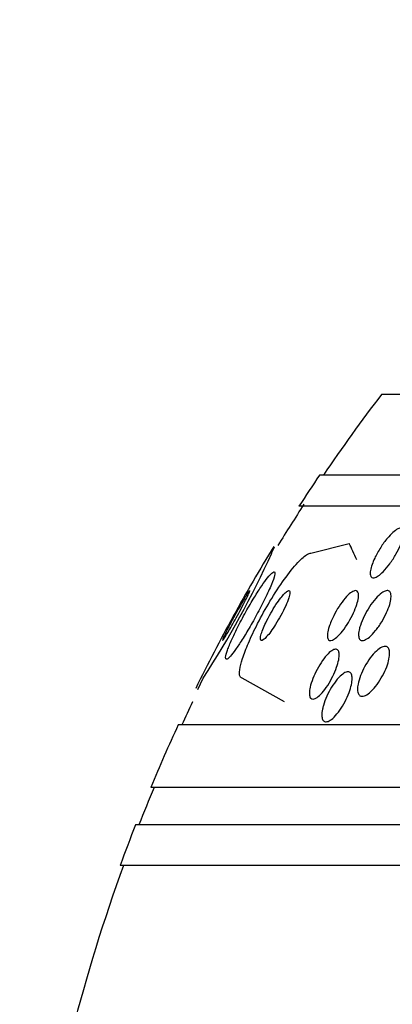
# Model space of a CAD drawing. Units: millimetres. Extents: x 0 to 1432, y 0 to 2123.
# Drawn here: x 1026 to 1032, y 2028 to 2044 of the extents above; entities that cross this region are included whole.
import ezdxf
from ezdxf import colors
from ezdxf.entities.mleader import LeaderData, LeaderLine
from ezdxf.math import Vec2, Vec3

# ---------------------------------------------------------------- set-up
doc = ezdxf.new("R2010")
doc.units = ezdxf.units.MM
doc.layers.add('DV2_Défaut', color=7, linetype='Continuous')
doc.layers.add('Défaut', color=7, linetype='Continuous')

# ---------------------------------------------------------------- blocks, each defined once
blk = doc.blocks.new('_DOT')
at = {"color": 0}
blk.add_line((0, 0), (-1, 0), dxfattribs=at)
at = {"color": 0, "const_width": 0.333}
blk.add_lwpolyline([(-0.1665, 0, 1), (0.1665, 0, 1)], format="xyb", close=True, dxfattribs=at)
blk = doc.blocks.new('SE1')
at = {"layer": 'DV2_Défaut', "color": 7, "linetype": 'Continuous'}
for p, q in [((1077.246, 2037.551), (1031.936, 2037.551)), ((1078.236, 2036.259), (1030.945, 2036.259)), ((1078.567, 2035.759), (1030.615, 2035.759)), ((1030.804, 2035.009), (1031.418, 2035.164)), ((1030.179, 2035.009), (1030.225, 2035.11)), ((1029.001, 2032.828), (1029.086, 2033.009)), ((1030.383, 2032.628), (1029.71, 2033.009)), ((1028.907, 2032.628), (1028.915, 2032.628)), ((1080.496, 2032.259), (1028.685, 2032.259)), ((1080.937, 2031.259), (1028.245, 2031.259)), ((1081.179, 2030.659), (1028.002, 2030.659)), ((1081.424, 2030.009), (1027.757, 2030.009))]:
    blk.add_line(p, q, dxfattribs=at)
for centre, radius, start, end in [((1054.591, 2020.259), 28.5, 142.6468, 145.8471), ((1054.591, 2020.259), 28.55, 145.9151, 147.1182), ((1054.591, 2020.259), 28.5, 146.9763, 148.5445), ((1054.591, 2020.259), 28.55, 148.6386, 151.2316), ((1016.736, 2041.066), 14.745, 326.882, 335.7488), ((1054.591, 2020.259), 28.55, 151.2316, 153.844), ((1054.591, 2020.259), 28.5, 154.2792, 155.0989), ((1054.591, 2020.259), 28.55, 155.1455, 157.3383), ((1054.591, 2020.259), 28.5, 157.2963, 158.5978), ((1054.591, 2020.259), 28.55, 158.6371, 160.0313), ((1054.591, 2020.259), 28.5, 159.9948, 171.2052)]:
    blk.add_arc(centre, radius, start, end, dxfattribs=at)
blk.add_ellipse((1030.833, 2020.259), major_axis=(0, 15.463), ratio=0.141844, start_param=-0.32732, end_param=-0.269604, dxfattribs=at)
for points, knots in [([(1031.826, 2034.928), (1031.853, 2034.985), (1031.886, 2035.045), (1031.923, 2035.102), (1031.955, 2035.153), (1031.992, 2035.204), (1032.029, 2035.248), (1032.058, 2035.282), (1032.087, 2035.314), (1032.116, 2035.34), (1032.144, 2035.366), (1032.172, 2035.386), (1032.196, 2035.398), (1032.218, 2035.409), (1032.237, 2035.414), (1032.251, 2035.412), (1032.265, 2035.41), (1032.275, 2035.402), (1032.282, 2035.39), (1032.289, 2035.377), (1032.292, 2035.359), (1032.292, 2035.338), (1032.292, 2035.314), (1032.287, 2035.286), (1032.279, 2035.255), (1032.27, 2035.219), (1032.256, 2035.179), (1032.238, 2035.138), (1032.218, 2035.092), (1032.194, 2035.042), (1032.166, 2034.993), (1032.137, 2034.941), (1032.103, 2034.889), (1032.068, 2034.84), (1032.033, 2034.793), (1031.996, 2034.749), (1031.96, 2034.712), (1031.934, 2034.685), (1031.908, 2034.662), (1031.884, 2034.646), (1031.86, 2034.629), (1031.838, 2034.618), (1031.819, 2034.614), (1031.802, 2034.61), (1031.788, 2034.613), (1031.778, 2034.621), (1031.767, 2034.629), (1031.761, 2034.642), (1031.758, 2034.659), (1031.754, 2034.678), (1031.755, 2034.702), (1031.759, 2034.729), (1031.764, 2034.759), (1031.774, 2034.793), (1031.786, 2034.83), (1031.797, 2034.861), (1031.811, 2034.894), (1031.826, 2034.928)], [0, 0, 0, 0, 0.075471, 0.075471, 0.075471, 0.142985, 0.142985, 0.142985, 0.195036, 0.195036, 0.195036, 0.247524, 0.247524, 0.247524, 0.293346, 0.293346, 0.293346, 0.335671, 0.335671, 0.335671, 0.379192, 0.379192, 0.379192, 0.427414, 0.427414, 0.427414, 0.482678, 0.482678, 0.482678, 0.545434, 0.545434, 0.545434, 0.61275, 0.61275, 0.61275, 0.678028, 0.678028, 0.678028, 0.725368, 0.725368, 0.725368, 0.772984, 0.772984, 0.772984, 0.816338, 0.816338, 0.816338, 0.858946, 0.858946, 0.858946, 0.904664, 0.904664, 0.904664, 0.956314, 0.956314, 0.956314, 1, 1, 1, 1]), ([(1029.71, 2033.009), (1029.693, 2033.009), (1029.681, 2033.018), (1029.673, 2033.035), (1029.663, 2033.057), (1029.661, 2033.094), (1029.668, 2033.142), (1029.675, 2033.191), (1029.69, 2033.252), (1029.712, 2033.321), (1029.736, 2033.396), (1029.769, 2033.481), (1029.807, 2033.57), (1029.849, 2033.669), (1029.9, 2033.776), (1029.954, 2033.882), (1030.015, 2034.001), (1030.083, 2034.123), (1030.152, 2034.238), (1030.227, 2034.362), (1030.305, 2034.482), (1030.381, 2034.588), (1030.456, 2034.692), (1030.53, 2034.786), (1030.597, 2034.858), (1030.656, 2034.922), (1030.71, 2034.969), (1030.752, 2034.993), (1030.772, 2035.004), (1030.789, 2035.009), (1030.804, 2035.009)], [0, 0, 0, 0, 0.0667, 0.0667, 0.0667, 0.154829, 0.154829, 0.154829, 0.244087, 0.244087, 0.244087, 0.340689, 0.340689, 0.340689, 0.448943, 0.448943, 0.448943, 0.570146, 0.570146, 0.570146, 0.700341, 0.700341, 0.700341, 0.829202, 0.829202, 0.829202, 0.944781, 0.944781, 0.944781, 1, 1, 1, 1]), ([(1029.543, 2033.628), (1029.514, 2033.564), (1029.49, 2033.505), (1029.473, 2033.457), (1029.456, 2033.408), (1029.445, 2033.368), (1029.442, 2033.343), (1029.44, 2033.32), (1029.445, 2033.308), (1029.456, 2033.31), (1029.467, 2033.311), (1029.483, 2033.322), (1029.504, 2033.344), (1029.525, 2033.365), (1029.55, 2033.396), (1029.578, 2033.434), (1029.609, 2033.475), (1029.642, 2033.524), (1029.678, 2033.578), (1029.717, 2033.639), (1029.759, 2033.706), (1029.8, 2033.776), (1029.846, 2033.854), (1029.893, 2033.937), (1029.937, 2034.019), (1029.985, 2034.107), (1030.031, 2034.196), (1030.071, 2034.279), (1030.112, 2034.361), (1030.148, 2034.44), (1030.175, 2034.506), (1030.199, 2034.566), (1030.217, 2034.618), (1030.225, 2034.653), (1030.231, 2034.683), (1030.231, 2034.703), (1030.223, 2034.708), (1030.215, 2034.713), (1030.201, 2034.706), (1030.183, 2034.69), (1030.165, 2034.674), (1030.141, 2034.648), (1030.115, 2034.615), (1030.087, 2034.58), (1030.054, 2034.535), (1030.021, 2034.486), (1029.983, 2034.431), (1029.943, 2034.368), (1029.903, 2034.302), (1029.857, 2034.228), (1029.811, 2034.149), (1029.766, 2034.069), (1029.718, 2033.982), (1029.671, 2033.893), (1029.628, 2033.808), (1029.597, 2033.745), (1029.568, 2033.684), (1029.543, 2033.628)], [0, 0, 0, 0, 0.053355, 0.053355, 0.053355, 0.107071, 0.107071, 0.107071, 0.155717, 0.155717, 0.155717, 0.200335, 0.200335, 0.200335, 0.244871, 0.244871, 0.244871, 0.292602, 0.292602, 0.292602, 0.345818, 0.345818, 0.345818, 0.40541, 0.40541, 0.40541, 0.469838, 0.469838, 0.469838, 0.534459, 0.534459, 0.534459, 0.593385, 0.593385, 0.593385, 0.644067, 0.644067, 0.644067, 0.689083, 0.689083, 0.689083, 0.732913, 0.732913, 0.732913, 0.77933, 0.77933, 0.77933, 0.830999, 0.830999, 0.830999, 0.889203, 0.889203, 0.889203, 0.952876, 0.952876, 0.952876, 1, 1, 1, 1]), ([(1029.445, 2033.737), (1029.43, 2033.705), (1029.417, 2033.677), (1029.407, 2033.656), (1029.398, 2033.635), (1029.393, 2033.62), (1029.392, 2033.613), (1029.391, 2033.607), (1029.394, 2033.608), (1029.4, 2033.616), (1029.406, 2033.624), (1029.416, 2033.637), (1029.427, 2033.655), (1029.439, 2033.673), (1029.454, 2033.697), (1029.469, 2033.723), (1029.486, 2033.751), (1029.506, 2033.784), (1029.525, 2033.819), (1029.547, 2033.857), (1029.571, 2033.899), (1029.594, 2033.94), (1029.62, 2033.987), (1029.646, 2034.035), (1029.671, 2034.082), (1029.698, 2034.131), (1029.723, 2034.18), (1029.746, 2034.224), (1029.768, 2034.267), (1029.788, 2034.307), (1029.802, 2034.337), (1029.815, 2034.365), (1029.825, 2034.387), (1029.829, 2034.399), (1029.831, 2034.406), (1029.831, 2034.409), (1029.829, 2034.409)], [0, 0, 0, 0, 0.084586, 0.084586, 0.084586, 0.169765, 0.169765, 0.169765, 0.246677, 0.246677, 0.246677, 0.317148, 0.317148, 0.317148, 0.387705, 0.387705, 0.387705, 0.463684, 0.463684, 0.463684, 0.548789, 0.548789, 0.548789, 0.644379, 0.644379, 0.644379, 0.747722, 0.747722, 0.747722, 0.850968, 0.850968, 0.850968, 0.944518, 0.944518, 0.944518, 1, 1, 1, 1]), ([(1029.826, 2034.407), (1029.822, 2034.403), (1029.814, 2034.393), (1029.803, 2034.377), (1029.793, 2034.362), (1029.78, 2034.341), (1029.765, 2034.317), (1029.749, 2034.291), (1029.731, 2034.261), (1029.712, 2034.229), (1029.691, 2034.193), (1029.669, 2034.154), (1029.646, 2034.114), (1029.621, 2034.069), (1029.595, 2034.022), (1029.57, 2033.976), (1029.543, 2033.926), (1029.517, 2033.876), (1029.493, 2033.831), (1029.476, 2033.797), (1029.459, 2033.765), (1029.445, 2033.737)], [0, 0, 0, 0, 0.125361, 0.125361, 0.125361, 0.247811, 0.247811, 0.247811, 0.377894, 0.377894, 0.377894, 0.523075, 0.523075, 0.523075, 0.686964, 0.686964, 0.686964, 0.866492, 0.866492, 0.866492, 1, 1, 1, 1]), ([(1030.037, 2033.787), (1030.024, 2033.753), (1030.013, 2033.721), (1030.006, 2033.694), (1030, 2033.668), (1029.997, 2033.646), (1029.999, 2033.631), (1030, 2033.618), (1030.006, 2033.61), (1030.015, 2033.61), (1030.023, 2033.609), (1030.035, 2033.614), (1030.049, 2033.624), (1030.064, 2033.635), (1030.081, 2033.651), (1030.099, 2033.672), (1030.12, 2033.694), (1030.142, 2033.722), (1030.164, 2033.753), (1030.19, 2033.787), (1030.217, 2033.827), (1030.243, 2033.868), (1030.271, 2033.914), (1030.3, 2033.963), (1030.327, 2034.011), (1030.355, 2034.063), (1030.381, 2034.115), (1030.403, 2034.164), (1030.424, 2034.211), (1030.442, 2034.256), (1030.454, 2034.293), (1030.465, 2034.326), (1030.471, 2034.355), (1030.472, 2034.375), (1030.473, 2034.392), (1030.469, 2034.403), (1030.462, 2034.408), (1030.455, 2034.411), (1030.444, 2034.409), (1030.431, 2034.402), (1030.418, 2034.394), (1030.402, 2034.381), (1030.385, 2034.363), (1030.366, 2034.344), (1030.345, 2034.319), (1030.323, 2034.291), (1030.299, 2034.26), (1030.273, 2034.224), (1030.248, 2034.185), (1030.219, 2034.142), (1030.191, 2034.095), (1030.164, 2034.047), (1030.135, 2033.997), (1030.107, 2033.944), (1030.084, 2033.894), (1030.066, 2033.857), (1030.05, 2033.821), (1030.037, 2033.787)], [0, 0, 0, 0, 0.049898, 0.049898, 0.049898, 0.100099, 0.100099, 0.100099, 0.146319, 0.146319, 0.146319, 0.190133, 0.190133, 0.190133, 0.235373, 0.235373, 0.235373, 0.285015, 0.285015, 0.285015, 0.340927, 0.340927, 0.340927, 0.403148, 0.403148, 0.403148, 0.468742, 0.468742, 0.468742, 0.531913, 0.531913, 0.531913, 0.587461, 0.587461, 0.587461, 0.635163, 0.635163, 0.635163, 0.678977, 0.678977, 0.678977, 0.723291, 0.723291, 0.723291, 0.771451, 0.771451, 0.771451, 0.825678, 0.825678, 0.825678, 0.886516, 0.886516, 0.886516, 0.951686, 0.951686, 0.951686, 1, 1, 1, 1]), ([(1031.099, 2033.832), (1031.116, 2033.887), (1031.141, 2033.947), (1031.171, 2034.007), (1031.196, 2034.057), (1031.225, 2034.109), (1031.257, 2034.157), (1031.287, 2034.204), (1031.321, 2034.25), (1031.354, 2034.288), (1031.384, 2034.323), (1031.414, 2034.352), (1031.441, 2034.373), (1031.465, 2034.391), (1031.487, 2034.403), (1031.505, 2034.408), (1031.521, 2034.411), (1031.535, 2034.409), (1031.546, 2034.402), (1031.556, 2034.394), (1031.563, 2034.38), (1031.566, 2034.363), (1031.569, 2034.344), (1031.569, 2034.319), (1031.565, 2034.292), (1031.561, 2034.261), (1031.552, 2034.225), (1031.54, 2034.187), (1031.527, 2034.145), (1031.508, 2034.099), (1031.487, 2034.053), (1031.464, 2034.003), (1031.437, 2033.951), (1031.407, 2033.901), (1031.377, 2033.852), (1031.344, 2033.804), (1031.311, 2033.762), (1031.281, 2033.723), (1031.249, 2033.689), (1031.22, 2033.663), (1031.195, 2033.641), (1031.171, 2033.625), (1031.15, 2033.616), (1031.132, 2033.609), (1031.116, 2033.608), (1031.104, 2033.612), (1031.092, 2033.617), (1031.083, 2033.628), (1031.078, 2033.643), (1031.072, 2033.659), (1031.07, 2033.681), (1031.072, 2033.706), (1031.074, 2033.734), (1031.08, 2033.766), (1031.09, 2033.801), (1031.093, 2033.812), (1031.096, 2033.822), (1031.099, 2033.832)], [0, 0, 0, 0, 0.076696, 0.076696, 0.076696, 0.141378, 0.141378, 0.141378, 0.20536, 0.20536, 0.20536, 0.262644, 0.262644, 0.262644, 0.311837, 0.311837, 0.311837, 0.356253, 0.356253, 0.356253, 0.400323, 0.400323, 0.400323, 0.447577, 0.447577, 0.447577, 0.500456, 0.500456, 0.500456, 0.559909, 0.559909, 0.559909, 0.624341, 0.624341, 0.624341, 0.689013, 0.689013, 0.689013, 0.748078, 0.748078, 0.748078, 0.799047, 0.799047, 0.799047, 0.844334, 0.844334, 0.844334, 0.88821, 0.88821, 0.88821, 0.934344, 0.934344, 0.934344, 0.985403, 0.985403, 0.985403, 1, 1, 1, 1]), ([(1031.597, 2033.853), (1031.612, 2033.9), (1031.633, 2033.951), (1031.658, 2034.001), (1031.682, 2034.051), (1031.712, 2034.102), (1031.743, 2034.15), (1031.774, 2034.198), (1031.809, 2034.244), (1031.844, 2034.283), (1031.876, 2034.319), (1031.909, 2034.35), (1031.939, 2034.372), (1031.966, 2034.391), (1031.991, 2034.403), (1032.012, 2034.408), (1032.031, 2034.412), (1032.047, 2034.409), (1032.059, 2034.401), (1032.071, 2034.393), (1032.079, 2034.379), (1032.084, 2034.361), (1032.089, 2034.341), (1032.09, 2034.317), (1032.087, 2034.29), (1032.084, 2034.259), (1032.077, 2034.224), (1032.066, 2034.188), (1032.054, 2034.146), (1032.037, 2034.102), (1032.016, 2034.057), (1031.994, 2034.007), (1031.967, 2033.957), (1031.938, 2033.908), (1031.908, 2033.859), (1031.874, 2033.81), (1031.84, 2033.768), (1031.807, 2033.728), (1031.773, 2033.692), (1031.741, 2033.666), (1031.714, 2033.642), (1031.686, 2033.625), (1031.663, 2033.616), (1031.642, 2033.609), (1031.624, 2033.607), (1031.609, 2033.613), (1031.595, 2033.618), (1031.585, 2033.629), (1031.578, 2033.645), (1031.571, 2033.661), (1031.568, 2033.683), (1031.569, 2033.708), (1031.569, 2033.735), (1031.574, 2033.767), (1031.583, 2033.802), (1031.587, 2033.818), (1031.591, 2033.835), (1031.597, 2033.853)], [0, 0, 0, 0, 0.064302, 0.064302, 0.064302, 0.128548, 0.128548, 0.128548, 0.193395, 0.193395, 0.193395, 0.252949, 0.252949, 0.252949, 0.304321, 0.304321, 0.304321, 0.349743, 0.349743, 0.349743, 0.393608, 0.393608, 0.393608, 0.43973, 0.43973, 0.43973, 0.490853, 0.490853, 0.490853, 0.548424, 0.548424, 0.548424, 0.611695, 0.611695, 0.611695, 0.676814, 0.676814, 0.676814, 0.73791, 0.73791, 0.73791, 0.791172, 0.791172, 0.791172, 0.837764, 0.837764, 0.837764, 0.881734, 0.881734, 0.881734, 0.92699, 0.92699, 0.92699, 0.97647, 0.97647, 0.97647, 1, 1, 1, 1]), ([(1030.794, 2032.862), (1030.804, 2032.905), (1030.819, 2032.952), (1030.837, 2033), (1030.856, 2033.049), (1030.879, 2033.099), (1030.905, 2033.147), (1030.931, 2033.196), (1030.961, 2033.245), (1030.992, 2033.289), (1031.021, 2033.33), (1031.052, 2033.368), (1031.081, 2033.398), (1031.108, 2033.424), (1031.134, 2033.445), (1031.157, 2033.457), (1031.178, 2033.468), (1031.196, 2033.473), (1031.211, 2033.471), (1031.226, 2033.469), (1031.237, 2033.461), (1031.245, 2033.447), (1031.253, 2033.434), (1031.258, 2033.414), (1031.259, 2033.391), (1031.26, 2033.365), (1031.257, 2033.335), (1031.251, 2033.301), (1031.244, 2033.264), (1031.232, 2033.223), (1031.218, 2033.181), (1031.201, 2033.134), (1031.181, 2033.085), (1031.157, 2033.037), (1031.133, 2032.987), (1031.105, 2032.937), (1031.075, 2032.891), (1031.046, 2032.847), (1031.015, 2032.805), (1030.985, 2032.771), (1030.957, 2032.74), (1030.929, 2032.714), (1030.904, 2032.697), (1030.882, 2032.682), (1030.861, 2032.673), (1030.844, 2032.672), (1030.828, 2032.67), (1030.814, 2032.675), (1030.804, 2032.686), (1030.794, 2032.696), (1030.788, 2032.713), (1030.784, 2032.733), (1030.781, 2032.756), (1030.782, 2032.783), (1030.786, 2032.814), (1030.788, 2032.829), (1030.791, 2032.845), (1030.794, 2032.862)], [0, 0, 0, 0, 0.062076, 0.062076, 0.062076, 0.12405, 0.12405, 0.12405, 0.187516, 0.187516, 0.187516, 0.247727, 0.247727, 0.247727, 0.301318, 0.301318, 0.301318, 0.348996, 0.348996, 0.348996, 0.394188, 0.394188, 0.394188, 0.440466, 0.440466, 0.440466, 0.490559, 0.490559, 0.490559, 0.546072, 0.546072, 0.546072, 0.606863, 0.606863, 0.606863, 0.670284, 0.670284, 0.670284, 0.731636, 0.731636, 0.731636, 0.786945, 0.786945, 0.786945, 0.835936, 0.835936, 0.835936, 0.881516, 0.881516, 0.881516, 0.927244, 0.927244, 0.927244, 0.976017, 0.976017, 0.976017, 1, 1, 1, 1]), ([(1031.56, 2032.911), (1031.568, 2032.953), (1031.582, 2033), (1031.6, 2033.048), (1031.618, 2033.095), (1031.64, 2033.144), (1031.666, 2033.191), (1031.693, 2033.24), (1031.723, 2033.288), (1031.756, 2033.332), (1031.787, 2033.374), (1031.821, 2033.412), (1031.854, 2033.442), (1031.884, 2033.47), (1031.914, 2033.491), (1031.941, 2033.504), (1031.965, 2033.515), (1031.987, 2033.519), (1032.005, 2033.516), (1032.022, 2033.513), (1032.036, 2033.504), (1032.046, 2033.489), (1032.056, 2033.474), (1032.062, 2033.454), (1032.064, 2033.43), (1032.067, 2033.404), (1032.065, 2033.374), (1032.06, 2033.341), (1032.054, 2033.304), (1032.044, 2033.264), (1032.03, 2033.223), (1032.015, 2033.178), (1031.995, 2033.13), (1031.972, 2033.084), (1031.947, 2033.034), (1031.919, 2032.985), (1031.888, 2032.94), (1031.857, 2032.895), (1031.824, 2032.852), (1031.79, 2032.818), (1031.76, 2032.786), (1031.728, 2032.759), (1031.699, 2032.742), (1031.673, 2032.727), (1031.649, 2032.718), (1031.628, 2032.717), (1031.61, 2032.716), (1031.594, 2032.722), (1031.581, 2032.734), (1031.569, 2032.746), (1031.561, 2032.763), (1031.556, 2032.785), (1031.552, 2032.807), (1031.551, 2032.835), (1031.554, 2032.866), (1031.555, 2032.88), (1031.557, 2032.895), (1031.56, 2032.911)], [0, 0, 0, 0, 0.060661, 0.060661, 0.060661, 0.121144, 0.121144, 0.121144, 0.18458, 0.18458, 0.18458, 0.246719, 0.246719, 0.246719, 0.303089, 0.303089, 0.303089, 0.352728, 0.352728, 0.352728, 0.398372, 0.398372, 0.398372, 0.44378, 0.44378, 0.44378, 0.492067, 0.492067, 0.492067, 0.54534, 0.54534, 0.54534, 0.604256, 0.604256, 0.604256, 0.667199, 0.667199, 0.667199, 0.73004, 0.73004, 0.73004, 0.78803, 0.78803, 0.78803, 0.839249, 0.839249, 0.839249, 0.885669, 0.885669, 0.885669, 0.93088, 0.93088, 0.93088, 0.978117, 0.978117, 0.978117, 1, 1, 1, 1]), ([(1031.006, 2032.571), (1031.02, 2032.618), (1031.038, 2032.668), (1031.06, 2032.718), (1031.083, 2032.767), (1031.109, 2032.817), (1031.137, 2032.863), (1031.165, 2032.909), (1031.197, 2032.953), (1031.228, 2032.989), (1031.257, 2033.024), (1031.287, 2033.053), (1031.315, 2033.074), (1031.34, 2033.092), (1031.364, 2033.104), (1031.385, 2033.108), (1031.403, 2033.112), (1031.42, 2033.109), (1031.432, 2033.1), (1031.445, 2033.091), (1031.454, 2033.076), (1031.459, 2033.056), (1031.465, 2033.036), (1031.467, 2033.01), (1031.465, 2032.981), (1031.463, 2032.949), (1031.457, 2032.913), (1031.447, 2032.875), (1031.437, 2032.833), (1031.421, 2032.788), (1031.403, 2032.742), (1031.383, 2032.694), (1031.359, 2032.644), (1031.333, 2032.597), (1031.306, 2032.549), (1031.276, 2032.502), (1031.245, 2032.462), (1031.215, 2032.424), (1031.185, 2032.39), (1031.155, 2032.364), (1031.129, 2032.341), (1031.103, 2032.325), (1031.08, 2032.316), (1031.06, 2032.309), (1031.041, 2032.308), (1031.026, 2032.313), (1031.012, 2032.319), (1031.001, 2032.33), (1030.993, 2032.347), (1030.986, 2032.364), (1030.982, 2032.387), (1030.981, 2032.414), (1030.981, 2032.442), (1030.984, 2032.476), (1030.992, 2032.512), (1030.995, 2032.531), (1031, 2032.551), (1031.006, 2032.571)], [0, 0, 0, 0, 0.062303, 0.062303, 0.062303, 0.12459, 0.12459, 0.12459, 0.186821, 0.186821, 0.186821, 0.244636, 0.244636, 0.244636, 0.296122, 0.296122, 0.296122, 0.343022, 0.343022, 0.343022, 0.388753, 0.388753, 0.388753, 0.436462, 0.436462, 0.436462, 0.488413, 0.488413, 0.488413, 0.545622, 0.545622, 0.545622, 0.607167, 0.607167, 0.607167, 0.669766, 0.669766, 0.669766, 0.72895, 0.72895, 0.72895, 0.782028, 0.782028, 0.782028, 0.829911, 0.829911, 0.829911, 0.875706, 0.875706, 0.875706, 0.92262, 0.92262, 0.92262, 0.973128, 0.973128, 0.973128, 1, 1, 1, 1])]:
    blk.add_open_spline(points, degree=3, knots=knots, dxfattribs=at)

msp = doc.modelspace()

# ---------------------------------------------------------------- block references
at = {"layer": 'Défaut'}
msp.add_blockref('SE1', (0, 0), dxfattribs=at)

# ---------------------------------------------------------------- leaders
at = {"layer": 'Défaut', "color": 7, "linetype": 'Continuous'}
ml = msp.add_multileader_mtext('Standard', dxfattribs=at)
ml.set_content('{\\pxsm0.9;\\fSolid Edge ISO|b1||i0||c0|p34;\\W1.;18/09/2019\\P}', color=256)
ml.set_leader_properties()
ml.set_arrow_properties(name='DOT')
ml.build(insert=Vec2(0, 0))
ml.multileader.update_dxf_attribs({"leader_type": 0, "dogleg_length": 0, "arrow_head_size": 12})
ctx = ml.context
ctx.base_point, ctx.char_height, ctx.arrow_head_size, ctx.landing_gap_size = Vec3(1101.246, 2115.421), 12, 12, 4.2
notes = []
notes.append((ctx, [(0, (0, 0, 0), (0, 0), (1, 0), 1, [])]))
ctx.mtext.insert = Vec3(1103.246, 2121.541)
for ctx, leaders in notes:
    for number, flags, end, landing, length, lines in leaders:
        leader = LeaderData()
        leader.index, (leader.has_last_leader_line, leader.has_dogleg_vector, leader.attachment_direction) = number, flags
        leader.last_leader_point, leader.dogleg_vector, leader.dogleg_length = Vec3(end), Vec3(landing), length
        for number, points, colour, breaks in lines:
            line = LeaderLine()
            line.index, line.vertices, line.color, line.breaks = number, Vec3.list(points), colors.encode_raw_color(colour), breaks
            leader.lines.append(line)
        ctx.leaders.append(leader)

doc.saveas('drawing.dxf')
